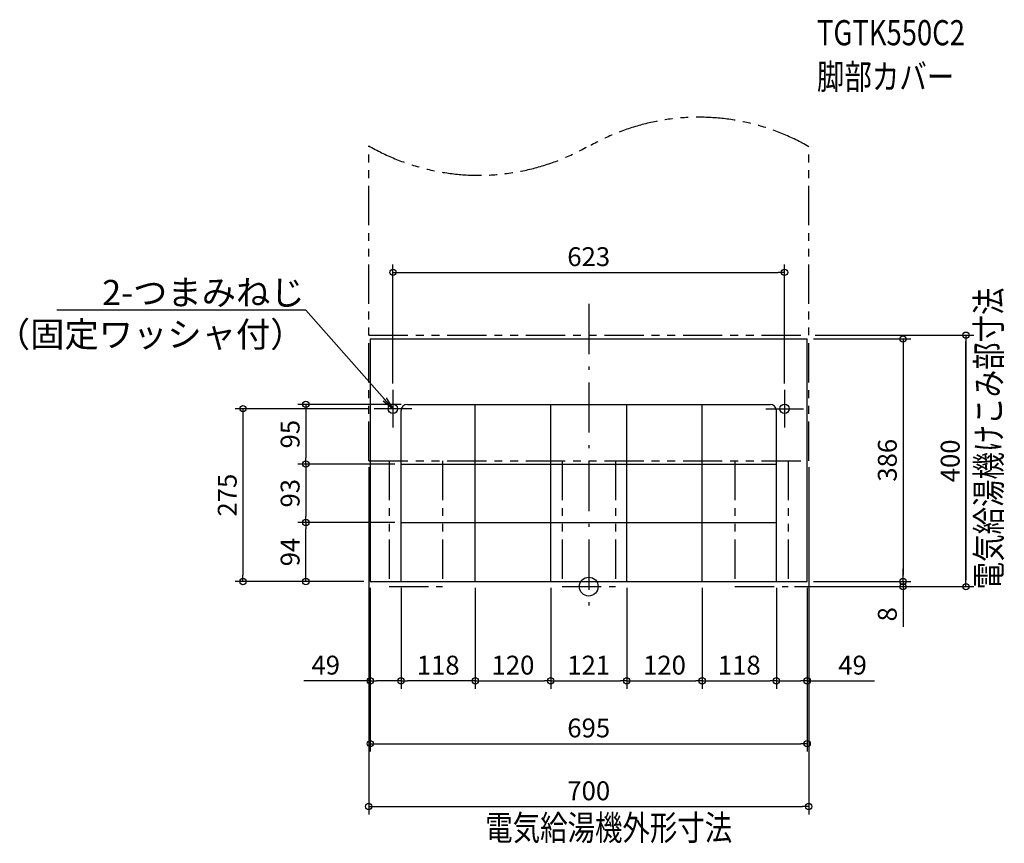
# Model space of a CAD drawing. Extents: x -905 to 661, y -409 to 902.
import ezdxf
from ezdxf import colors
from ezdxf.entities.mleader import LeaderData, LeaderLine
from ezdxf.math import Vec2, Vec3

# ---------------------------------------------------------------- set-up
doc = ezdxf.new("R2010")
doc.units = 0
doc.header["$MEASUREMENT"] = 0
doc.linetypes.add('DASHDOT', pattern=[125, 80, -20, 5, -20])
doc.linetypes.add('PHANTOM', pattern=[2.5, 1.25, -0.25, 0.25, -0.25, 0.25, -0.25])
doc.layers.get('0').update_dxf_attribs({"color": 3, "linetype": 'CONTINUOUS'})
doc.layers.get('DEFPOINTS').update_dxf_attribs({"linetype": 'CONTINUOUS'})
for name, color, linetype in [('ARRANGE', 1, 'CONTINUOUS'), ('BASIS', 6, 'CONTINUOUS'), ('DETAIL', 5, 'CONTINUOUS'), ('ETC', 61, 'CONTINUOUS'), ('NOTE', 4, 'CONTINUOUS'), ('OUTLINE', 3, 'CONTINUOUS'), ('SIZE', 30, 'CONTINUOUS'), ('SYMBOLLINE', 15, 'CONTINUOUS')]:
    doc.layers.add(name, color=color, linetype=linetype)
doc.styles.add('STANDARD1', font='MONOTXT.shx', dxfattribs={"width": 0.8, "bigfont": 'BIGFONT.shx'})
doc.dimstyles.get("Standard").update_dxf_attribs({"dimtxt": 0.18, "dimasz": 0.18, "dimexe": 0.18, "dimexo": 0.0625, "dimgap": 0.09, "dimtad": 0, "dimtih": 1, "dimtoh": 1, "dimdec": 3, "dimzin": 0, "dimdsep": 46, "dimtxsty": 'STANDARD1', "dimcen": 0.09, "dimadec": 0, "dimazin": 0, "dimtfac": 1, "dimtdec": 3, "dimtofl": 0, "dimtmove": 2, "dimatfit": 3, "dimfxl": 1, "dimtolj": 1, "dimtzin": 12, "dimarcsym": 0})

# ---------------------------------------------------------------- blocks, each defined once
blk = doc.blocks.new('_Open')
at = {"color": 0, "linetype": 'ByBlock', "lineweight": -2}
for p, q in [((-1, 0.167), (0, 0)), ((-1, -0.167), (0, 0)), ((0, 0), (-1, 0))]:
    blk.add_line(p, q, dxfattribs=at)
blk = doc.blocks.new('_ORIGIN')
at = {"color": 0, "linetype": 'ByBlock'}
blk.add_line((0, 0), (-1, 0), dxfattribs=at)
blk.add_circle((0, 0), 0.5, dxfattribs=at)
blk = doc.blocks.new('*D2')
at = {"layer": 'DEFPOINTS', "color": 0, "linetype": 'Continuous', "transparency": 16777216}
for p in [(350, 400), (350, 0), (600, 0)]:
    blk.add_point(p, dxfattribs=at)
at = {"layer": 'SIZE', "color": 0, "linetype": 'Continuous', "lineweight": -2, "transparency": 16777216}
for p, q in [((360, 400), (612.5, 400)), ((600, 390), (600, 10)), ((360, 0), (612.5, 0))]:
    blk.add_line(p, q, dxfattribs=at)
at = {"layer": 'SIZE', "color": 0, "linetype": 'Continuous', "lineweight": -2, "transparency": 16777216, "xscale": 10, "yscale": 10, "zscale": 10}
for p, rotation in [((600, 400), 90), ((600, 0), 270)]:
    blk.add_blockref('_ORIGIN', p, dxfattribs=dict(at, rotation=rotation))
at = {"layer": 'SIZE', "color": 0, "linetype": 'Continuous', "transparency": 16777216, "insert": (575, 200), "char_height": 30, "attachment_point": 5, "rotation": 90}
blk.add_mtext('\\A1;400', dxfattribs=at)
blk = doc.blocks.new('*D3')
at = {"layer": 'DEFPOINTS', "color": 0, "linetype": 'Continuous', "transparency": 16777216}
for p in [(311.5, 500), (-311.5, 313), (311.5, 313)]:
    blk.add_point(p, dxfattribs=at)
at = {"layer": 'SIZE', "color": 0, "linetype": 'Continuous', "lineweight": -2, "transparency": 16777216}
for p, q in [((-311.5, 323), (-311.5, 512.5)), ((311.5, 323), (311.5, 512.5)), ((-301.5, 500), (301.5, 500))]:
    blk.add_line(p, q, dxfattribs=at)
at = {"layer": 'SIZE', "color": 0, "linetype": 'Continuous', "lineweight": -2, "transparency": 16777216, "xscale": 10, "yscale": 10, "zscale": 10, "rotation": 180}
blk.add_blockref('_ORIGIN', (-311.5, 500), dxfattribs=at)
at = {"layer": 'SIZE', "color": 0, "linetype": 'Continuous', "lineweight": -2, "transparency": 16777216, "xscale": 10, "yscale": 10, "zscale": 10}
blk.add_blockref('_ORIGIN', (311.5, 500), dxfattribs=at)
at = {"layer": 'SIZE', "color": 0, "linetype": 'Continuous', "transparency": 16777216, "insert": (0, 525), "char_height": 30, "attachment_point": 5}
blk.add_mtext('\\A1;623', dxfattribs=at)
blk = doc.blocks.new('*D4')
at = {"layer": 'DEFPOINTS', "color": 0, "linetype": 'Continuous', "transparency": 16777216}
for p in [(350, 400), (600, 400), (317.5, 0)]:
    blk.add_point(p, dxfattribs=at)
at = {"layer": 'SIZE', "color": 0, "linetype": 'Continuous', "lineweight": -2, "transparency": 16777216}
for p, q in [((360, 400), (612.5, 400)), ((600, 10), (600, 390)), ((327.5, 0), (612.5, 0))]:
    blk.add_line(p, q, dxfattribs=at)
at = {"layer": 'SIZE', "color": 0, "linetype": 'Continuous', "lineweight": -2, "transparency": 16777216, "xscale": 10, "yscale": 10, "zscale": 10}
for p, rotation in [((600, 400), 90), ((600, 0), 270)]:
    blk.add_blockref('_ORIGIN', p, dxfattribs=dict(at, rotation=rotation))
at = {"layer": 'SIZE', "color": 0, "linetype": 'Continuous', "transparency": 16777216, "insert": (575, 200), "char_height": 30, "attachment_point": 5, "rotation": 90}
blk.add_mtext('\\A1;400', dxfattribs=at)
blk = doc.blocks.new('*D5')
at = {"layer": 'DEFPOINTS', "color": 0, "linetype": 'Continuous', "transparency": 16777216}
for p in [(347.5, 394), (347.5, 8), (500, 8)]:
    blk.add_point(p, dxfattribs=at)
at = {"layer": 'SIZE', "color": 0, "linetype": 'Continuous', "lineweight": -2, "transparency": 16777216}
for p, q in [((357.5, 394), (512.5, 394)), ((500, 384), (500, 18)), ((357.5, 8), (512.5, 8))]:
    blk.add_line(p, q, dxfattribs=at)
at = {"layer": 'SIZE', "color": 0, "linetype": 'Continuous', "lineweight": -2, "transparency": 16777216, "xscale": 10, "yscale": 10, "zscale": 10}
for p, rotation in [((500, 394), 90), ((500, 8), 270)]:
    blk.add_blockref('_ORIGIN', p, dxfattribs=dict(at, rotation=rotation))
at = {"layer": 'SIZE', "color": 0, "linetype": 'Continuous', "transparency": 16777216, "insert": (475, 201), "char_height": 30, "attachment_point": 5, "rotation": 90}
blk.add_mtext('\\A1;386', dxfattribs=at)
blk = doc.blocks.new('*D6')
at = {"layer": 'DEFPOINTS', "color": 0, "linetype": 'Continuous', "transparency": 16777216}
for p in [(317.5, 0), (347.5, 8), (500, 8)]:
    blk.add_point(p, dxfattribs=at)
at = {"layer": 'SIZE', "color": 0, "linetype": 'Continuous', "lineweight": -2, "transparency": 16777216}
for p, q in [((500, 18), (500, 28)), ((327.5, 0), (512.5, 0)), ((357.5, 8), (512.5, 8)), ((500, 8), (500, 0)), ((500, -10), (500, -64.1))]:
    blk.add_line(p, q, dxfattribs=at)
at = {"layer": 'SIZE', "color": 0, "linetype": 'Continuous', "lineweight": -2, "transparency": 16777216, "xscale": 10, "yscale": 10, "zscale": 10}
for p, rotation in [((500, 8), 270), ((500, 0), 90)]:
    blk.add_blockref('_ORIGIN', p, dxfattribs=dict(at, rotation=rotation))
at = {"layer": 'SIZE', "color": 0, "linetype": 'Continuous', "transparency": 16777216, "insert": (475, -44.1), "char_height": 30, "attachment_point": 5, "rotation": 90}
blk.add_mtext('\\A1;8', dxfattribs=at)
blk = doc.blocks.new('*D7')
at = {"layer": 'DEFPOINTS', "color": 0, "linetype": 'Continuous', "transparency": 16777216}
for p in [(-350, 200), (350, 200), (350, -350)]:
    blk.add_point(p, dxfattribs=at)
at = {"layer": 'SIZE', "color": 0, "linetype": 'Continuous', "lineweight": -2, "transparency": 16777216}
for p, q in [((-350, 190), (-350, -362.5)), ((350, 190), (350, -362.5)), ((-340, -350), (340, -350))]:
    blk.add_line(p, q, dxfattribs=at)
at = {"layer": 'SIZE', "color": 0, "linetype": 'Continuous', "lineweight": -2, "transparency": 16777216, "xscale": 10, "yscale": 10, "zscale": 10, "rotation": 180}
blk.add_blockref('_ORIGIN', (-350, -350), dxfattribs=at)
at = {"layer": 'SIZE', "color": 0, "linetype": 'Continuous', "lineweight": -2, "transparency": 16777216, "xscale": 10, "yscale": 10, "zscale": 10}
blk.add_blockref('_ORIGIN', (350, -350), dxfattribs=at)
at = {"layer": 'SIZE', "color": 0, "linetype": 'Continuous', "transparency": 16777216, "insert": (0, -325), "char_height": 30, "attachment_point": 5}
blk.add_mtext('\\A1;700', dxfattribs=at)
blk = doc.blocks.new('*D8')
at = {"layer": 'DEFPOINTS', "color": 0, "linetype": 'Continuous', "transparency": 16777216}
for p in [(-347.5, 8), (347.5, 8), (347.5, -250)]:
    blk.add_point(p, dxfattribs=at)
at = {"layer": 'SIZE', "color": 0, "linetype": 'Continuous', "lineweight": -2, "transparency": 16777216}
for p, q in [((-347.5, -2), (-347.5, -262.5)), ((347.5, -2), (347.5, -262.5)), ((-337.5, -250), (337.5, -250))]:
    blk.add_line(p, q, dxfattribs=at)
at = {"layer": 'SIZE', "color": 0, "linetype": 'Continuous', "lineweight": -2, "transparency": 16777216, "xscale": 10, "yscale": 10, "zscale": 10, "rotation": 180}
blk.add_blockref('_ORIGIN', (-347.5, -250), dxfattribs=at)
at = {"layer": 'SIZE', "color": 0, "linetype": 'Continuous', "lineweight": -2, "transparency": 16777216, "xscale": 10, "yscale": 10, "zscale": 10}
blk.add_blockref('_ORIGIN', (347.5, -250), dxfattribs=at)
at = {"layer": 'SIZE', "color": 0, "linetype": 'Continuous', "transparency": 16777216, "insert": (0, -225), "char_height": 30, "attachment_point": 5}
blk.add_mtext('\\A1;695', dxfattribs=at)
blk = doc.blocks.new('*D9')
at = {"layer": 'DEFPOINTS', "color": 0, "linetype": 'Continuous', "transparency": 16777216}
for p in [(-60.5, 8), (60.5, 8), (60.5, -150)]:
    blk.add_point(p, dxfattribs=at)
at = {"layer": 'SIZE', "color": 0, "linetype": 'Continuous', "lineweight": -2, "transparency": 16777216}
for p, q in [((-60.5, -2), (-60.5, -162.5)), ((60.5, -2), (60.5, -162.5)), ((-50.5, -150), (50.5, -150))]:
    blk.add_line(p, q, dxfattribs=at)
at = {"layer": 'SIZE', "color": 0, "linetype": 'Continuous', "lineweight": -2, "transparency": 16777216, "xscale": 10, "yscale": 10, "zscale": 10, "rotation": 180}
blk.add_blockref('_ORIGIN', (-60.5, -150), dxfattribs=at)
at = {"layer": 'SIZE', "color": 0, "linetype": 'Continuous', "lineweight": -2, "transparency": 16777216, "xscale": 10, "yscale": 10, "zscale": 10}
blk.add_blockref('_ORIGIN', (60.5, -150), dxfattribs=at)
at = {"layer": 'SIZE', "color": 0, "linetype": 'Continuous', "transparency": 16777216, "insert": (0, -125), "char_height": 30, "attachment_point": 5}
blk.add_mtext('\\A1;121', dxfattribs=at)
blk = doc.blocks.new('*D10')
at = {"layer": 'DEFPOINTS', "color": 0, "linetype": 'Continuous', "transparency": 16777216}
for p in [(-180.5, 8), (-60.5, 8), (-60.5, -150)]:
    blk.add_point(p, dxfattribs=at)
at = {"layer": 'SIZE', "color": 0, "linetype": 'Continuous', "lineweight": -2, "transparency": 16777216}
for p, q in [((-180.5, -2), (-180.5, -162.5)), ((-60.5, -2), (-60.5, -162.5)), ((-170.5, -150), (-70.5, -150))]:
    blk.add_line(p, q, dxfattribs=at)
at = {"layer": 'SIZE', "color": 0, "linetype": 'Continuous', "lineweight": -2, "transparency": 16777216, "xscale": 10, "yscale": 10, "zscale": 10, "rotation": 180}
blk.add_blockref('_ORIGIN', (-180.5, -150), dxfattribs=at)
at = {"layer": 'SIZE', "color": 0, "linetype": 'Continuous', "lineweight": -2, "transparency": 16777216, "xscale": 10, "yscale": 10, "zscale": 10}
blk.add_blockref('_ORIGIN', (-60.5, -150), dxfattribs=at)
at = {"layer": 'SIZE', "color": 0, "linetype": 'Continuous', "transparency": 16777216, "insert": (-120.5, -125), "char_height": 30, "attachment_point": 5}
blk.add_mtext('\\A1;120', dxfattribs=at)
blk = doc.blocks.new('*D11')
at = {"layer": 'DEFPOINTS', "color": 0, "linetype": 'Continuous', "transparency": 16777216}
for p in [(60.5, 8), (180.5, 8), (180.5, -150)]:
    blk.add_point(p, dxfattribs=at)
at = {"layer": 'SIZE', "color": 0, "linetype": 'Continuous', "lineweight": -2, "transparency": 16777216}
for p, q in [((60.5, -2), (60.5, -162.5)), ((180.5, -2), (180.5, -162.5)), ((70.5, -150), (170.5, -150))]:
    blk.add_line(p, q, dxfattribs=at)
at = {"layer": 'SIZE', "color": 0, "linetype": 'Continuous', "lineweight": -2, "transparency": 16777216, "xscale": 10, "yscale": 10, "zscale": 10, "rotation": 180}
blk.add_blockref('_ORIGIN', (60.5, -150), dxfattribs=at)
at = {"layer": 'SIZE', "color": 0, "linetype": 'Continuous', "lineweight": -2, "transparency": 16777216, "xscale": 10, "yscale": 10, "zscale": 10}
blk.add_blockref('_ORIGIN', (180.5, -150), dxfattribs=at)
at = {"layer": 'SIZE', "color": 0, "linetype": 'Continuous', "transparency": 16777216, "insert": (120.5, -125), "char_height": 30, "attachment_point": 5}
blk.add_mtext('\\A1;120', dxfattribs=at)
blk = doc.blocks.new('*D12')
at = {"layer": 'DEFPOINTS', "color": 0, "linetype": 'Continuous', "transparency": 16777216}
for p in [(180.5, 8), (298.5, 8), (298.5, -150)]:
    blk.add_point(p, dxfattribs=at)
at = {"layer": 'SIZE', "color": 0, "linetype": 'Continuous', "lineweight": -2, "transparency": 16777216}
for p, q in [((180.5, -2), (180.5, -162.5)), ((298.5, -2), (298.5, -162.5)), ((190.5, -150), (288.5, -150))]:
    blk.add_line(p, q, dxfattribs=at)
at = {"layer": 'SIZE', "color": 0, "linetype": 'Continuous', "lineweight": -2, "transparency": 16777216, "xscale": 10, "yscale": 10, "zscale": 10, "rotation": 180}
blk.add_blockref('_ORIGIN', (180.5, -150), dxfattribs=at)
at = {"layer": 'SIZE', "color": 0, "linetype": 'Continuous', "lineweight": -2, "transparency": 16777216, "xscale": 10, "yscale": 10, "zscale": 10}
blk.add_blockref('_ORIGIN', (298.5, -150), dxfattribs=at)
at = {"layer": 'SIZE', "color": 0, "linetype": 'Continuous', "transparency": 16777216, "insert": (239.5, -125), "char_height": 30, "attachment_point": 5}
blk.add_mtext('\\A1;118', dxfattribs=at)
blk = doc.blocks.new('*D13')
at = {"layer": 'DEFPOINTS', "color": 0, "linetype": 'Continuous', "transparency": 16777216}
for p in [(-298.5, 8), (-180.5, 8), (-298.5, -150)]:
    blk.add_point(p, dxfattribs=at)
at = {"layer": 'SIZE', "color": 0, "linetype": 'Continuous', "lineweight": -2, "transparency": 16777216}
for p, q in [((-298.5, -2), (-298.5, -162.5)), ((-180.5, -2), (-180.5, -162.5)), ((-190.5, -150), (-288.5, -150))]:
    blk.add_line(p, q, dxfattribs=at)
at = {"layer": 'SIZE', "color": 0, "linetype": 'Continuous', "lineweight": -2, "transparency": 16777216, "xscale": 10, "yscale": 10, "zscale": 10, "rotation": 180}
blk.add_blockref('_ORIGIN', (-298.5, -150), dxfattribs=at)
at = {"layer": 'SIZE', "color": 0, "linetype": 'Continuous', "lineweight": -2, "transparency": 16777216, "xscale": 10, "yscale": 10, "zscale": 10}
blk.add_blockref('_ORIGIN', (-180.5, -150), dxfattribs=at)
at = {"layer": 'SIZE', "color": 0, "linetype": 'Continuous', "transparency": 16777216, "insert": (-239.5, -125), "char_height": 30, "attachment_point": 5}
blk.add_mtext('\\A1;118', dxfattribs=at)
blk = doc.blocks.new('*D14')
at = {"layer": 'DEFPOINTS', "color": 0, "linetype": 'Continuous', "transparency": 16777216}
for p in [(298.5, 8), (347.5, 8), (347.5, -150)]:
    blk.add_point(p, dxfattribs=at)
at = {"layer": 'SIZE', "color": 0, "linetype": 'Continuous', "lineweight": -2, "transparency": 16777216}
for p, q in [((298.5, -2), (298.5, -162.5)), ((347.5, -2), (347.5, -162.5)), ((308.5, -150), (337.5, -150)), ((347.5, -150), (454.7, -150))]:
    blk.add_line(p, q, dxfattribs=at)
at = {"layer": 'SIZE', "color": 0, "linetype": 'Continuous', "lineweight": -2, "transparency": 16777216, "xscale": 10, "yscale": 10, "zscale": 10, "rotation": 180}
blk.add_blockref('_ORIGIN', (298.5, -150), dxfattribs=at)
at = {"layer": 'SIZE', "color": 0, "linetype": 'Continuous', "lineweight": -2, "transparency": 16777216, "xscale": 10, "yscale": 10, "zscale": 10}
blk.add_blockref('_ORIGIN', (347.5, -150), dxfattribs=at)
at = {"layer": 'SIZE', "color": 0, "linetype": 'Continuous', "transparency": 16777216, "insert": (419.7, -125), "char_height": 30, "attachment_point": 5}
blk.add_mtext('\\A1;49', dxfattribs=at)
blk = doc.blocks.new('*D15')
at = {"layer": 'DEFPOINTS', "color": 0, "linetype": 'Continuous', "transparency": 16777216}
for p in [(-347.5, 8), (-298.5, 8), (-298.5, -150)]:
    blk.add_point(p, dxfattribs=at)
at = {"layer": 'SIZE', "color": 0, "linetype": 'Continuous', "lineweight": -2, "transparency": 16777216}
for p, q in [((-347.5, -2), (-347.5, -162.5)), ((-298.5, -2), (-298.5, -162.5)), ((-347.5, -150), (-453.4, -150)), ((-308.5, -150), (-337.5, -150))]:
    blk.add_line(p, q, dxfattribs=at)
at = {"layer": 'SIZE', "color": 0, "linetype": 'Continuous', "lineweight": -2, "transparency": 16777216, "xscale": 10, "yscale": 10, "zscale": 10, "rotation": 180}
blk.add_blockref('_ORIGIN', (-347.5, -150), dxfattribs=at)
at = {"layer": 'SIZE', "color": 0, "linetype": 'Continuous', "lineweight": -2, "transparency": 16777216, "xscale": 10, "yscale": 10, "zscale": 10}
blk.add_blockref('_ORIGIN', (-298.5, -150), dxfattribs=at)
at = {"layer": 'SIZE', "color": 0, "linetype": 'Continuous', "transparency": 16777216, "insert": (-418.4, -125), "char_height": 30, "attachment_point": 5}
blk.add_mtext('\\A1;49', dxfattribs=at)
blk = doc.blocks.new('*D16')
at = {"layer": 'DEFPOINTS', "color": 0, "linetype": 'Continuous', "transparency": 16777216}
for p in [(-341.5, 283), (-550, 8), (-347.5, 8)]:
    blk.add_point(p, dxfattribs=at)
at = {"layer": 'SIZE', "color": 0, "linetype": 'Continuous', "lineweight": -2, "transparency": 16777216}
for p, q in [((-351.5, 283), (-562.5, 283)), ((-550, 273), (-550, 18)), ((-357.5, 8), (-562.5, 8))]:
    blk.add_line(p, q, dxfattribs=at)
at = {"layer": 'SIZE', "color": 0, "linetype": 'Continuous', "lineweight": -2, "transparency": 16777216, "xscale": 10, "yscale": 10, "zscale": 10}
for p, rotation in [((-550, 283), 90), ((-550, 8), 270)]:
    blk.add_blockref('_ORIGIN', p, dxfattribs=dict(at, rotation=rotation))
at = {"layer": 'SIZE', "color": 0, "linetype": 'Continuous', "transparency": 16777216, "insert": (-575, 145.5), "char_height": 30, "attachment_point": 5, "rotation": 90}
blk.add_mtext('\\A1;275', dxfattribs=at)
blk = doc.blocks.new('*D17')
at = {"layer": 'DEFPOINTS', "color": 0, "linetype": 'Continuous', "transparency": 16777216}
for p in [(-450, 102), (-298.5, 102), (-347.5, 8)]:
    blk.add_point(p, dxfattribs=at)
at = {"layer": 'SIZE', "color": 0, "linetype": 'Continuous', "lineweight": -2, "transparency": 16777216}
for p, q in [((-308.5, 102), (-462.5, 102)), ((-450, 18), (-450, 92)), ((-357.5, 8), (-462.5, 8))]:
    blk.add_line(p, q, dxfattribs=at)
at = {"layer": 'SIZE', "color": 0, "linetype": 'Continuous', "lineweight": -2, "transparency": 16777216, "xscale": 10, "yscale": 10, "zscale": 10}
for p, rotation in [((-450, 102), 90), ((-450, 8), 270)]:
    blk.add_blockref('_ORIGIN', p, dxfattribs=dict(at, rotation=rotation))
at = {"layer": 'SIZE', "color": 0, "linetype": 'Continuous', "transparency": 16777216, "insert": (-475, 55), "char_height": 30, "attachment_point": 5, "rotation": 90}
blk.add_mtext('\\A1;94', dxfattribs=at)
blk = doc.blocks.new('*D18')
at = {"layer": 'DEFPOINTS', "color": 0, "linetype": 'Continuous', "transparency": 16777216}
for p in [(-298.5, 195), (-450, 102), (-298.5, 102)]:
    blk.add_point(p, dxfattribs=at)
at = {"layer": 'SIZE', "color": 0, "linetype": 'Continuous', "lineweight": -2, "transparency": 16777216}
for p, q in [((-308.5, 195), (-462.5, 195)), ((-450, 185), (-450, 112)), ((-308.5, 102), (-462.5, 102))]:
    blk.add_line(p, q, dxfattribs=at)
at = {"layer": 'SIZE', "color": 0, "linetype": 'Continuous', "lineweight": -2, "transparency": 16777216, "xscale": 10, "yscale": 10, "zscale": 10}
for p, rotation in [((-450, 195), 90), ((-450, 102), 270)]:
    blk.add_blockref('_ORIGIN', p, dxfattribs=dict(at, rotation=rotation))
at = {"layer": 'SIZE', "color": 0, "linetype": 'Continuous', "transparency": 16777216, "insert": (-475, 148.5), "char_height": 30, "attachment_point": 5, "rotation": 90}
blk.add_mtext('\\A1;93', dxfattribs=at)
blk = doc.blocks.new('*D19')
at = {"layer": 'DEFPOINTS', "color": 0, "linetype": 'Continuous', "transparency": 16777216}
for p in [(-288.5, 290), (-450, 195), (-298.5, 195)]:
    blk.add_point(p, dxfattribs=at)
at = {"layer": 'SIZE', "color": 0, "linetype": 'Continuous', "lineweight": -2, "transparency": 16777216}
for p, q in [((-298.5, 290), (-462.5, 290)), ((-450, 280), (-450, 205)), ((-308.5, 195), (-462.5, 195))]:
    blk.add_line(p, q, dxfattribs=at)
at = {"layer": 'SIZE', "color": 0, "linetype": 'Continuous', "lineweight": -2, "transparency": 16777216, "xscale": 10, "yscale": 10, "zscale": 10}
for p, rotation in [((-450, 290), 90), ((-450, 195), 270)]:
    blk.add_blockref('_ORIGIN', p, dxfattribs=dict(at, rotation=rotation))
at = {"layer": 'SIZE', "color": 0, "linetype": 'Continuous', "transparency": 16777216, "insert": (-475, 242.5), "char_height": 30, "attachment_point": 5, "rotation": 90}
blk.add_mtext('\\A1;95', dxfattribs=at)

msp = doc.modelspace()

# ---------------------------------------------------------------- linework, layer by layer
at = {"layer": 'ARRANGE', "linetype": 'Continuous'}
msp.add_circle((0, 0), 15, dxfattribs=at)
at = {"layer": 'BASIS', "linetype": 'DASHDOT'}
for p, q in [((0, 450), (0, -50)), ((-311.5, 313), (-311.5, 253)), ((311.5, 313), (311.5, 253)), ((-281.5, 283), (-341.5, 283)), ((281.5, 283), (341.5, 283))]:
    msp.add_line(p, q, dxfattribs=at)
at = {"layer": 'DETAIL', "linetype": 'Continuous'}
for p, q in [((-347.5, 394), (347.5, 394)), ((-347.5, 394), (-347.5, 8)), ((347.5, 8), (347.5, 394)), ((-288.5, 290), (288.5, 290)), ((-180.5, 8), (-180.5, 290)), ((-60.5, 8), (-60.5, 290)), ((60.5, 8), (60.5, 290)), ((180.5, 8), (180.5, 290)), ((-298.5, 8), (-298.5, 280)), ((298.5, 8), (298.5, 280)), ((-298.5, 195), (298.5, 195)), ((-298.5, 102), (298.5, 102)), ((-347.5, 8), (347.5, 8))]:
    msp.add_line(p, q, dxfattribs=at)
for centre in [(-311.5, 283), (311.5, 283)]:
    msp.add_circle(centre, 7.5, dxfattribs=at)
for centre, start, end in [((-288.5, 280), 90, 180), ((288.5, 280), 0, 90)]:
    msp.add_arc(centre, 10, start, end, dxfattribs=at)
at = {"layer": 'OUTLINE', "linetype": 'Continuous'}
for p, q in [((-347.5, 394), (-347.5, 8)), ((-347.5, 394), (347.5, 394)), ((347.5, 8), (347.5, 394)), ((-347.5, 8), (347.5, 8))]:
    msp.add_line(p, q, dxfattribs=at)
at = {"layer": 'SYMBOLLINE', "linetype": 'PHANTOM', "ltscale": 50}
for p, q in [((-350, 200), (-350, 701.42969)), ((350, 200), (350, 700)), ((-350, 400), (350, 400)), ((-350, 200), (350, 200)), ((-317.5, 200), (-317.5, 0)), ((-232.5, 200), (-232.5, 0)), ((-42.5, 200), (-42.5, 0)), ((42.5, 200), (42.5, 0)), ((232.5, 200), (232.5, 0)), ((317.5, 200), (317.5, 0)), ((-317.5, 0), (-232.5, 0)), ((-42.5, 0), (42.5, 0)), ((232.5, 0), (317.5, 0))]:
    msp.add_line(p, q, dxfattribs=at)
for centre, start, end in [((175, 396.89111), 60, 120), ((-175, 1004.53859), 240, 300)]:
    msp.add_arc(centre, 350, start, end, dxfattribs=at)

# ---------------------------------------------------------------- texts
at = {"layer": 'ETC', "linetype": 'Continuous', "style": 'STANDARD1', "width": 0.8}
for s, rotation, p in [('TGTK550C2', 0.00000241, (363.10112, 861.40114)), ('脚部カバー', 0.00000256, (363.10112, 791.40114))]:
    msp.add_text(s, height=40, rotation=rotation, dxfattribs=at).set_placement(p)
at = {"layer": 'NOTE', "linetype": 'Continuous', "style": 'STANDARD1', "width": 0.8}
for s, rotation, p in [('電気給湯機けこみ部寸法', 90.00000501, (656.29767, -4.37062)), ('電気給湯機外形寸法', 0.00000256, (-164.66527, -403.74749))]:
    msp.add_text(s, height=40, rotation=rotation, dxfattribs=at).set_placement(p)

# ---------------------------------------------------------------- dimensions: what is measured, and where the dimension line sits
at = {"layer": 'SIZE', "linetype": 'Continuous'}
for base, p1, p2, picture, middle in [((311.5, 500), (-311.5, 313), (311.5, 313), '*D3', (0, 525)), ((350, -350), (-350, 200), (350, 200), '*D7', (0, -325)), ((347.5, -250), (-347.5, 8), (347.5, 8), '*D8', (0, -225)), ((-298.5, -150), (-180.5, 8), (-298.5, 8), '*D13', (-239.5, -125)), ((-60.5, -150), (-180.5, 8), (-60.5, 8), '*D10', (-120.5, -125)), ((60.5, -150), (-60.5, 8), (60.5, 8), '*D9', (0, -125)), ((180.5, -150), (60.5, 8), (180.5, 8), '*D11', (120.5, -125)), ((298.5, -150), (180.5, 8), (298.5, 8), '*D12', (239.5, -125))]:
    dim = msp.add_linear_dim(base=base, p1=p1, p2=p2, dimstyle='STANDARD', override={"dimtxt": 30, "dimasz": 10, "dimexe": 12.5, "dimexo": 10, "dimgap": 10, "dimtad": 3, "dimtih": 0, "dimtoh": 0, "dimdec": 4, "dimzin": 12, "dimtxsty": 'STANDARD', "dimblk1": 'ORIGIN', "dimblk2": 'ORIGIN', "dimsah": 1, "dimcen": 2.5, "dimtfac": 0.714286, "dimtdec": 4, "dimtofl": 1, "dimtmove": 0, "dimldrblk": 'ORIGIN', "dimtzin": 0}, dxfattribs=at)
    dim.commit()
    dim.dimension.update_dxf_attribs({"geometry": picture, "text_midpoint": middle})
for base, p1, p2, picture, middle in [((600, 400), (317.5, 0), (350, 400), '*D4', (575, 200)), ((500, 8), (347.5, 394), (347.5, 8), '*D5', (475, 201)), ((-550, 8), (-341.5, 283), (-347.5, 8), '*D16', (-575, 145.5)), ((-450, 195), (-288.5, 290), (-298.5, 195), '*D19', (-475, 242.5)), ((-450, 102), (-298.5, 195), (-298.5, 102), '*D18', (-475, 148.5)), ((-450, 102), (-347.5, 8), (-298.5, 102), '*D17', (-475, 55))]:
    dim = msp.add_linear_dim(base=base, p1=p1, p2=p2, angle=90, dimstyle='STANDARD', override={"dimtxt": 30, "dimasz": 10, "dimexe": 12.5, "dimexo": 10, "dimgap": 10, "dimtad": 3, "dimtih": 0, "dimtoh": 0, "dimdec": 4, "dimzin": 12, "dimtxsty": 'STANDARD', "dimblk1": 'ORIGIN', "dimblk2": 'ORIGIN', "dimsah": 1, "dimcen": 2.5, "dimtfac": 0.714286, "dimtdec": 4, "dimtofl": 1, "dimtmove": 0, "dimldrblk": 'ORIGIN', "dimtzin": 0}, dxfattribs=at)
    dim.commit()
    dim.dimension.update_dxf_attribs({"geometry": picture, "text_midpoint": middle})
for base, p1, p2, picture, middle in [((600, 0), (350, 400), (350, 0), '*D2', (600, 200)), ((500, 8), (317.5, 0), (347.5, 8), '*D6', (500, -44.1228))]:
    dim = msp.add_linear_dim(base=base, p1=p1, p2=p2, angle=90, dimstyle='STANDARD', override={"dimtxt": 30, "dimasz": 10, "dimexe": 12.5, "dimexo": 10, "dimgap": 10, "dimtad": 3, "dimtih": 0, "dimtoh": 0, "dimdec": 4, "dimzin": 12, "dimtxsty": 'STANDARD', "dimblk1": 'ORIGIN', "dimblk2": 'ORIGIN', "dimsah": 1, "dimcen": 2.5, "dimtfac": 0.714286, "dimtdec": 4, "dimtofl": 1, "dimtmove": 0, "dimldrblk": 'ORIGIN', "dimtzin": 0}, dxfattribs=at)
    dim.commit()
    dim.dimension.update_dxf_attribs({"geometry": picture, "text_midpoint": middle, "dimtype": 160})
for base, p1, p2, picture, middle in [((-298.5, -150), (-347.5, 8), (-298.5, 8), '*D15', (-418.42042, -150)), ((347.5, -150), (298.5, 8), (347.5, 8), '*D14', (419.67038, -150))]:
    dim = msp.add_linear_dim(base=base, p1=p1, p2=p2, dimstyle='STANDARD', override={"dimtxt": 30, "dimasz": 10, "dimexe": 12.5, "dimexo": 10, "dimgap": 10, "dimtad": 3, "dimtih": 0, "dimtoh": 0, "dimdec": 4, "dimzin": 12, "dimtxsty": 'STANDARD', "dimblk1": 'ORIGIN', "dimblk2": 'ORIGIN', "dimsah": 1, "dimcen": 2.5, "dimtfac": 0.714286, "dimtdec": 4, "dimtofl": 1, "dimtmove": 0, "dimldrblk": 'ORIGIN', "dimtzin": 0}, dxfattribs=at)
    dim.commit()
    dim.dimension.update_dxf_attribs({"geometry": picture, "text_midpoint": middle, "dimtype": 160})

# ---------------------------------------------------------------- leaders
at = {"layer": 'NOTE'}
ml = msp.add_multileader_mtext('Standard', dxfattribs=at)
ml.set_content('2-つまみねじ\\P（固定ワッシャ付）', color=256, style='STANDARD1')
ml.set_leader_properties()
ml.set_arrow_properties(name='OPEN')
ml.build(insert=Vec2(0, 0))
ml.multileader.update_dxf_attribs({"text_right_attachment_type": 6, "dogleg_length": 1, "arrow_head_size": 20})
ctx = ml.context
ctx.base_point, ctx.char_height, ctx.arrow_head_size, ctx.landing_gap_size, ctx.plane_origin = Vec3(-758.06667, 468), 40, 20, 1, Vec3(820.42226, 569.24788)
ctx.right_attachment, ctx.text_align_type = 6, 2
notes = []
notes.append((ctx, [(0, (1, 1, 0), (-450, 440), (-1, 0), 1, [(1, [(-311.5, 283)], 0, [])])]))
ctx.mtext.insert, ctx.mtext.width, ctx.mtext.defined_height, ctx.mtext.alignment, ctx.mtext.flow_direction = Vec3(-452, 488), 390.0169403, 71.63822, 3, 5
for ctx, leaders in notes:
    for number, flags, end, landing, length, lines in leaders:
        leader = LeaderData()
        leader.index, (leader.has_last_leader_line, leader.has_dogleg_vector, leader.attachment_direction) = number, flags
        leader.last_leader_point, leader.dogleg_vector, leader.dogleg_length = Vec3(end), Vec3(landing), length
        for number, points, colour, breaks in lines:
            line = LeaderLine()
            line.index, line.vertices, line.color, line.breaks = number, Vec3.list(points), colors.encode_raw_color(colour), breaks
            leader.lines.append(line)
        ctx.leaders.append(leader)

doc.saveas('drawing.dxf')
